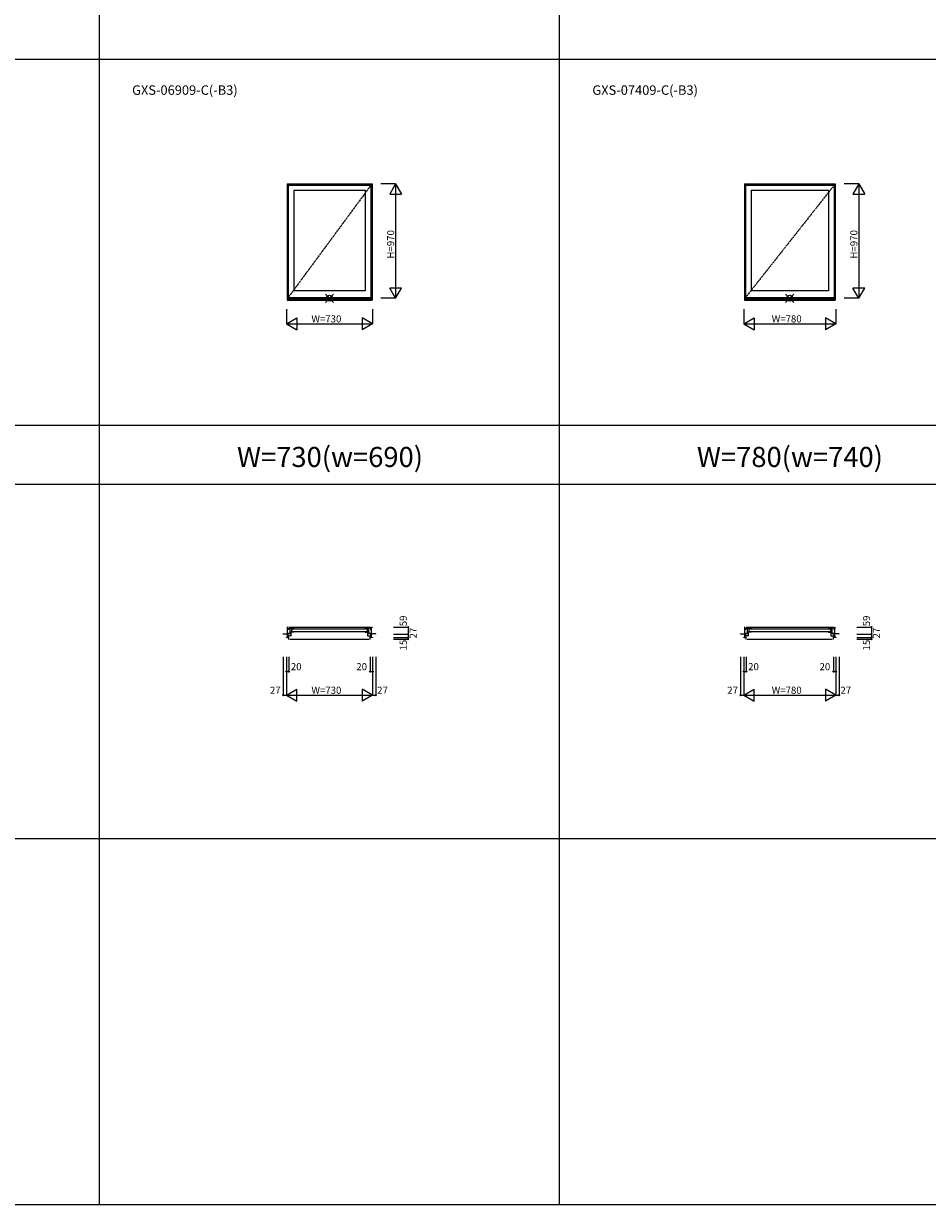
# Model space of a CAD drawing. Extents: x 0 to 27500, y 0 to 20000.
# Drawn here: x 7658 to 15316, y 0 to 10000 of the extents above; entities that cross this region are included whole.
import ezdxf
from ezdxf.enums import TextEntityAlignment as Align

# ---------------------------------------------------------------- set-up
doc = ezdxf.new("R2010")
doc.units = 0
doc.linetypes.add('PHANTOM', pattern=[15.5, 8, -1.5, 1.5, -1.5, 1.5, -1.5])
doc.layers.get('0').update_dxf_attribs({"linetype": 'CONTINUOUS'})
for name, color, linetype in [('YKK_A1', 4, 'CONTINUOUS'), ('YKK_B1', 4, 'CONTINUOUS'), ('YKK_F1', 7, 'CONTINUOUS'), ('YKK_IN', 1, 'CONTINUOUS'), ('YKK_N1', 2, 'CONTINUOUS')]:
    doc.layers.add(name, color=color, linetype=linetype)
doc.styles.add('EXTFONT', font='txt.shx', dxfattribs={"height": 60, "bigfont": 'EXTFONT'})
doc.styles.get("Standard").update_dxf_attribs({"font": 'txt.shx', "bigfont": 'bigfont.shx'})

msp = doc.modelspace()

# ---------------------------------------------------------------- linework, layer by layer
at = {"layer": 'YKK_A1'}
for p, q in [((9890, 8643), (10610, 8643)), ((9890, 8643), (9890, 7657)), ((9894, 8643), (9894, 7657)), ((9894, 8642), (10606, 8642)), ((9894, 8636), (10606, 8636)), ((9899, 8631), (10601, 8631)), ((9899, 8631), (9899, 7679)), ((10601, 8631), (10601, 7679)), ((10606, 8643), (10606, 7657)), ((10610, 8643), (10610, 7657)), ((13765, 8643), (14535, 8643)), ((13765, 8643), (13765, 7657)), ((13769, 8643), (13769, 7657)), ((13769, 8642), (14531, 8642)), ((13769, 8636), (14531, 8636)), ((13774, 8631), (14526, 8631)), ((13774, 8631), (13774, 7679)), ((14526, 8631), (14526, 7679)), ((14531, 8643), (14531, 7657)), ((14535, 8643), (14535, 7657)), ((9947, 8589), (10553, 8589)), ((9947, 8589), (9947, 7737)), ((10553, 8589), (10553, 7737)), ((13822, 8589), (14478, 8589)), ((13822, 8589), (13822, 7737)), ((14478, 8589), (14478, 7737)), ((10553, 7737), (9947, 7737)), ((14478, 7737), (13822, 7737)), ((9890, 7657), (10610, 7657)), ((9894, 7676), (10606, 7676)), ((9894, 7663), (10606, 7663)), ((9894, 7663), (10606, 7663)), ((10601, 7679), (9899, 7679)), ((13765, 7657), (14535, 7657)), ((13769, 7676), (14531, 7676)), ((13769, 7663), (14531, 7663)), ((13769, 7663), (14531, 7663)), ((14526, 7679), (13774, 7679))]:
    msp.add_line(p, q, dxfattribs=at)
at = {"layer": 'YKK_A1', "linetype": 'PHANTOM'}
for p, q in [((10601, 8631), (9899, 7679)), ((14526, 8631), (13774, 7679))]:
    msp.add_line(p, q, dxfattribs=at)
at = {"layer": 'YKK_B1'}
for p, q in [((9858, 4829), (9858, 4831)), ((9858, 4831), (9894, 4831)), ((9871, 4829), (9871, 4831)), ((9885, 4829), (9885, 4831)), ((9885, 4805), (9885, 4802)), ((9885, 4802), (9886, 4802)), ((9886, 4802), (9886, 4804)), ((9886, 4804), (9887, 4804)), ((9887, 4804), (9888, 4802)), ((9888, 4802), (9894, 4802)), ((9894, 4888), (9890, 4888)), ((9890, 4888), (9890, 4885)), ((9894, 4802), (9894, 4888)), ((9894, 4873), (9897, 4873)), ((9894, 4835), (9916, 4835)), ((9916, 4834), (9894, 4834)), ((9894, 4807), (9899, 4807)), ((9896, 4805), (9894, 4805)), ((9895, 4869), (9895, 4873)), ((9902, 4869), (9895, 4869)), ((9896, 4803), (9896, 4805)), ((9905, 4803), (9896, 4803)), ((9899, 4877), (9899, 4881)), ((9899, 4881), (9947, 4881)), ((9899, 4877), (9901, 4877)), ((9899, 4807), (9899, 4805)), ((9900, 4873), (9902, 4873)), ((9900, 4803), (9900, 4834)), ((9927, 4816), (9900, 4816)), ((9902, 4873), (9902, 4869)), ((9904, 4888), (10596, 4888)), ((9905, 4814), (9905, 4816)), ((9905, 4787), (9905, 4806)), ((9909, 4835), (9909, 4834)), ((9925, 4841), (9913, 4841)), ((9913, 4841), (9913, 4837)), ((9914, 4877), (9917, 4877)), ((9916, 4841), (9916, 4834)), ((9917, 4845), (9917, 4881)), ((9947, 4845), (9917, 4845)), ((9922, 4843), (9922, 4841)), ((9925, 4816), (9925, 4841)), ((9929, 4881), (9929, 4845)), ((9935, 4875), (10565, 4875)), ((9935, 4853), (10565, 4853)), ((9947, 4881), (9947, 4877)), ((9947, 4852), (9947, 4845)), ((10601, 4881), (10553, 4881)), ((10553, 4881), (10553, 4877)), ((10553, 4852), (10553, 4845)), ((10553, 4845), (10583, 4845)), ((10570, 4881), (10570, 4845)), ((10572, 4816), (10600, 4816)), ((10575, 4816), (10575, 4841)), ((10575, 4841), (10587, 4841)), ((10578, 4843), (10578, 4841)), ((10583, 4845), (10583, 4881)), ((10586, 4877), (10583, 4877)), ((10583, 4841), (10583, 4834)), ((10606, 4835), (10583, 4835)), ((10583, 4834), (10606, 4834)), ((10587, 4841), (10587, 4837)), ((10591, 4835), (10591, 4834)), ((10595, 4814), (10595, 4816)), ((10595, 4787), (10595, 4806)), ((10595, 4803), (10603, 4803)), ((10601, 4877), (10598, 4877)), ((10600, 4873), (10598, 4873)), ((10598, 4873), (10598, 4869)), ((10598, 4869), (10604, 4869)), ((10600, 4803), (10600, 4834)), ((10606, 4807), (10600, 4807)), ((10600, 4807), (10600, 4805)), ((10601, 4877), (10601, 4881)), ((10606, 4873), (10602, 4873)), ((10603, 4803), (10603, 4805)), ((10603, 4805), (10606, 4805)), ((10604, 4869), (10604, 4873)), ((10606, 4802), (10606, 4888)), ((10606, 4888), (10610, 4888)), ((10642, 4831), (10606, 4831)), ((10612, 4802), (10606, 4802)), ((10610, 4888), (10610, 4885)), ((10613, 4804), (10612, 4802)), ((10614, 4804), (10613, 4804)), ((10614, 4802), (10614, 4804)), ((10615, 4802), (10614, 4802)), ((10615, 4829), (10615, 4831)), ((10615, 4805), (10615, 4802)), ((10629, 4829), (10629, 4831)), ((10642, 4829), (10642, 4831)), ((13733, 4829), (13733, 4831)), ((13733, 4831), (13769, 4831)), ((13746, 4829), (13746, 4831)), ((13760, 4829), (13760, 4831)), ((13760, 4805), (13760, 4802)), ((13760, 4802), (13761, 4802)), ((13761, 4802), (13761, 4804)), ((13761, 4804), (13762, 4804)), ((13762, 4804), (13763, 4802)), ((13763, 4802), (13769, 4802)), ((13769, 4888), (13765, 4888)), ((13765, 4888), (13765, 4885)), ((13769, 4802), (13769, 4888)), ((13769, 4873), (13772, 4873)), ((13769, 4835), (13791, 4835)), ((13791, 4834), (13769, 4834)), ((13769, 4807), (13774, 4807)), ((13771, 4805), (13769, 4805)), ((13770, 4869), (13770, 4873)), ((13777, 4869), (13770, 4869)), ((13771, 4803), (13771, 4805)), ((13780, 4803), (13771, 4803)), ((13774, 4877), (13774, 4881)), ((13774, 4881), (13822, 4881)), ((13774, 4877), (13776, 4877)), ((13774, 4807), (13774, 4805)), ((13775, 4873), (13777, 4873)), ((13775, 4803), (13775, 4834)), ((13802, 4816), (13775, 4816)), ((13777, 4873), (13777, 4869)), ((13779, 4888), (14521, 4888)), ((13780, 4814), (13780, 4816)), ((13780, 4787), (13780, 4806)), ((13784, 4835), (13784, 4834)), ((13800, 4841), (13788, 4841)), ((13788, 4841), (13788, 4837)), ((13789, 4877), (13792, 4877)), ((13791, 4841), (13791, 4834)), ((13792, 4845), (13792, 4881)), ((13822, 4845), (13792, 4845)), ((13797, 4843), (13797, 4841)), ((13800, 4816), (13800, 4841)), ((13804, 4881), (13804, 4845)), ((13810, 4875), (14490, 4875)), ((13810, 4853), (14490, 4853)), ((13822, 4881), (13822, 4877)), ((13822, 4852), (13822, 4845)), ((14526, 4881), (14478, 4881)), ((14478, 4881), (14478, 4877)), ((14478, 4852), (14478, 4845)), ((14478, 4845), (14508, 4845)), ((14495, 4881), (14495, 4845)), ((14497, 4816), (14525, 4816)), ((14500, 4816), (14500, 4841)), ((14500, 4841), (14512, 4841)), ((14503, 4843), (14503, 4841)), ((14508, 4845), (14508, 4881)), ((14511, 4877), (14508, 4877)), ((14508, 4841), (14508, 4834)), ((14531, 4835), (14508, 4835)), ((14508, 4834), (14531, 4834)), ((14512, 4841), (14512, 4837)), ((14516, 4835), (14516, 4834)), ((14520, 4814), (14520, 4816)), ((14520, 4787), (14520, 4806)), ((14520, 4803), (14528, 4803)), ((14526, 4877), (14523, 4877)), ((14525, 4873), (14523, 4873)), ((14523, 4873), (14523, 4869)), ((14523, 4869), (14529, 4869)), ((14525, 4803), (14525, 4834)), ((14531, 4807), (14525, 4807)), ((14525, 4807), (14525, 4805)), ((14526, 4877), (14526, 4881)), ((14531, 4873), (14527, 4873)), ((14528, 4803), (14528, 4805)), ((14528, 4805), (14531, 4805)), ((14529, 4869), (14529, 4873)), ((14531, 4802), (14531, 4888)), ((14531, 4888), (14535, 4888)), ((14567, 4831), (14531, 4831)), ((14537, 4802), (14531, 4802)), ((14535, 4888), (14535, 4885)), ((14538, 4804), (14537, 4802)), ((14539, 4804), (14538, 4804)), ((14539, 4802), (14539, 4804)), ((14540, 4802), (14539, 4802)), ((14540, 4829), (14540, 4831)), ((14540, 4805), (14540, 4802)), ((14554, 4829), (14554, 4831)), ((14567, 4829), (14567, 4831)), ((9902, 4787), (9905, 4787)), ((9915, 4787), (10585, 4787)), ((10597, 4787), (10595, 4787)), ((13777, 4787), (13780, 4787)), ((13790, 4787), (14510, 4787)), ((14522, 4787), (14520, 4787))]:
    msp.add_line(p, q, dxfattribs=at)
for centre, radius, start, end in [((9914, 4830), 15, 61.667, 81.7334), ((9921, 4842), 1, 5, 61.667), ((10586, 4830), 15, 98.2666, 118.333), ((10579, 4842), 1, 118.333, 175), ((13789, 4830), 15, 61.667, 81.7334), ((13796, 4842), 1, 5, 61.667), ((14511, 4830), 15, 98.2666, 118.333), ((14504, 4842), 1, 118.333, 175)]:
    msp.add_arc(centre, radius, start, end, dxfattribs=at)
at = {"layer": 'YKK_F1', "color": 7}
for p, q in [((8300, 0), (8300, 19500)), ((12200, 0), (12200, 19500)), ((0, 9700), (27000, 9700)), ((0, 6600), (27000, 6600)), ((0, 6100), (27000, 6100)), ((0, 3100), (27000, 3100)), ((0, 0), (27500, 0))]:
    msp.add_line(p, q, dxfattribs=at)
at = {"layer": 'YKK_IN', "linetype": 'Continuous'}
for p, q in [((10285, 7638), (10215, 7709)), ((10285, 7709), (10215, 7638)), ((14185, 7638), (14115, 7709)), ((14185, 7709), (14115, 7638))]:
    msp.add_line(p, q, dxfattribs=at)
for centre in [(10250, 7674), (14150, 7674)]:
    msp.add_circle(centre, 25, dxfattribs=at)
at = {"layer": 'YKK_N1', "linetype": 'Continuous'}
for p, q in [((10810, 8643), (10685, 8643)), ((10810, 8643), (10760, 8557)), ((10810, 8643), (10810, 7674)), ((10810, 8643), (10860, 8557)), ((14735, 8643), (14610, 8643)), ((14735, 8643), (14685, 8557)), ((14735, 8643), (14735, 7674)), ((14735, 8643), (14785, 8557)), ((10760, 8557), (10860, 8557)), ((14685, 8557), (14785, 8557)), ((10810, 7674), (10760, 7760)), ((10860, 7760), (10760, 7760)), ((10810, 7674), (10860, 7760)), ((14735, 7674), (14685, 7760)), ((14785, 7760), (14685, 7760)), ((14735, 7674), (14785, 7760)), ((10810, 7674), (10685, 7674)), ((14735, 7674), (14610, 7674)), ((9885, 7582), (9885, 7457)), ((9885, 7457), (9972, 7507)), ((9972, 7507), (9972, 7407)), ((10615, 7457), (10528, 7507)), ((10528, 7507), (10528, 7407)), ((10615, 7582), (10615, 7457)), ((13760, 7582), (13760, 7457)), ((13760, 7457), (13847, 7507)), ((13847, 7507), (13847, 7407)), ((14540, 7457), (14453, 7507)), ((14453, 7507), (14453, 7407)), ((14540, 7582), (14540, 7457)), ((9885, 7457), (10615, 7457)), ((9885, 7457), (9972, 7407)), ((10615, 7457), (10528, 7407)), ((13760, 7457), (14540, 7457)), ((13760, 7457), (13847, 7407)), ((14540, 7457), (14453, 7407)), ((10792, 4888), (10917, 4888)), ((10792, 4829), (10917, 4829)), ((10792, 4802), (10917, 4802)), ((10917, 4888), (10917, 4829)), ((10917, 4829), (10917, 4802)), ((10917, 4802), (10917, 4787)), ((14717, 4888), (14842, 4888)), ((14717, 4829), (14842, 4829)), ((14717, 4802), (14842, 4802)), ((14842, 4888), (14842, 4829)), ((14842, 4829), (14842, 4802)), ((14842, 4802), (14842, 4787)), ((10792, 4787), (10917, 4787)), ((14717, 4787), (14842, 4787)), ((9858, 4637), (9858, 4312)), ((9885, 4637), (9885, 4312)), ((9905, 4637), (9905, 4512)), ((10595, 4637), (10595, 4512)), ((10615, 4637), (10615, 4312)), ((10642, 4637), (10642, 4312)), ((13733, 4637), (13733, 4312)), ((13760, 4637), (13760, 4312)), ((13780, 4637), (13780, 4512)), ((14520, 4637), (14520, 4512)), ((14540, 4637), (14540, 4312)), ((14567, 4637), (14567, 4312)), ((9885, 4512), (9905, 4512)), ((10595, 4512), (10615, 4512)), ((13760, 4512), (13780, 4512)), ((14520, 4512), (14540, 4512)), ((9858, 4312), (9885, 4312)), ((9885, 4312), (9972, 4362)), ((9885, 4312), (10615, 4312)), ((9885, 4312), (9972, 4262)), ((9972, 4262), (9972, 4362)), ((10615, 4312), (10528, 4362)), ((10528, 4362), (10528, 4262)), ((10615, 4312), (10528, 4262)), ((10615, 4312), (10642, 4312)), ((13733, 4312), (13760, 4312)), ((13760, 4312), (13847, 4362)), ((13760, 4312), (14540, 4312)), ((13760, 4312), (13847, 4262)), ((13847, 4262), (13847, 4362)), ((14540, 4312), (14453, 4362)), ((14453, 4362), (14453, 4262)), ((14540, 4312), (14453, 4262)), ((14540, 4312), (14567, 4312))]:
    msp.add_line(p, q, dxfattribs=at)
for centre in [(10917, 4888), (10917, 4829), (10917, 4802), (14842, 4888), (14842, 4829), (14842, 4802), (10917, 4787), (14842, 4787), (9885, 4512), (9905, 4512), (10595, 4512), (10615, 4512), (13760, 4512), (13780, 4512), (14520, 4512), (14540, 4512), (9858, 4312), (10642, 4312), (13733, 4312), (14567, 4312)]:
    msp.add_circle(centre, 5, dxfattribs=at)

# ---------------------------------------------------------------- texts
at = {"style": 'EXTFONT'}
for s, p in [('GXS-06909-C(-B3)', (8577, 9397)), ('GXS-07409-C(-B3)', (12477, 9397))]:
    msp.add_text(s, height=80, dxfattribs=at).set_placement(p)
at = {"color": 3, "style": 'EXTFONT'}
for s, p in [('W=730(w=690)', (10254, 6245)), ('W=780(w=740)', (14151, 6245))]:
    msp.add_text(s, height=170, dxfattribs=at).set_placement(p, align=Align.CENTER)
at = {"layer": 'YKK_N1'}
for p in [(10798, 8010), (14723, 8010)]:
    msp.add_text('H=970', height=60, rotation=90, dxfattribs=at).set_placement(p)
for s, p in [('W=730', (10097, 7469)), ('W=780', (13997, 7469)), ('W=730', (10097, 4324)), ('W=780', (13997, 4324))]:
    msp.add_text(s, height=60, dxfattribs=at).set_placement(p)
at = {"layer": 'YKK_N1', "linetype": 'Continuous'}
for s, p in [('59', (10905, 4896)), ('59', (14830, 4896)), ('27', (10989, 4793)), ('27', (14914, 4793)), ('15', (10905, 4691)), ('15', (14830, 4691))]:
    msp.add_text(s, height=60, rotation=90, dxfattribs=at).set_placement(p)
for s, p in [('20', (9922, 4524)), ('20', (10477, 4524)), ('20', (13797, 4524)), ('20', (14402, 4524)), ('27', (9745, 4324)), ('27', (10654, 4324)), ('27', (13620, 4324)), ('27', (14579, 4324))]:
    msp.add_text(s, height=60, dxfattribs=at).set_placement(p)

doc.saveas('drawing.dxf')
